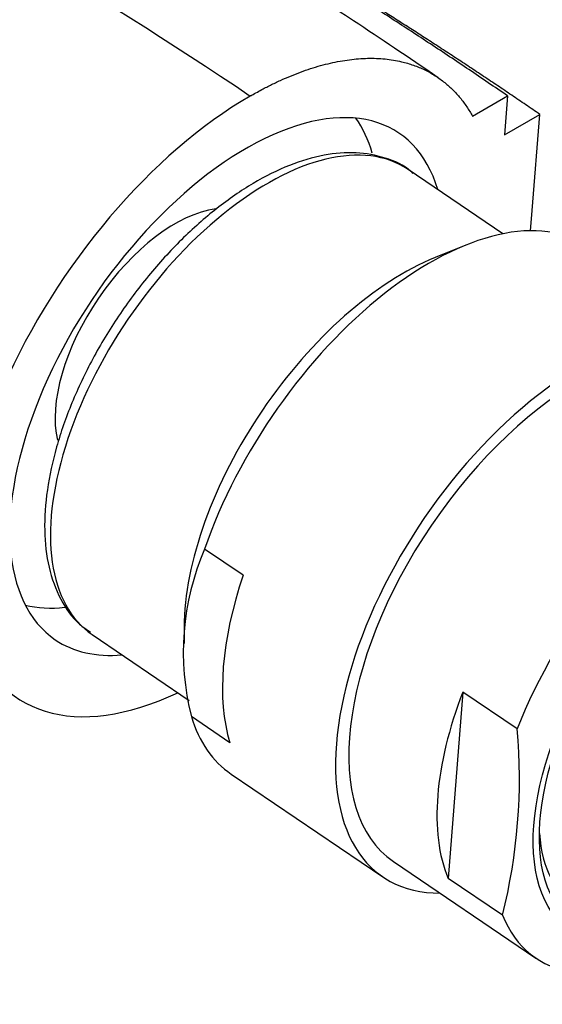
# Model space of a CAD drawing. Units: millimetres. Extents: x 0 to 1300, y 0 to 1742.
# Drawn here: x 1101 to 1122, y 509 to 549 of the extents above; entities that cross this region are included whole.
import ezdxf
from ezdxf import colors
from ezdxf.entities.mleader import LeaderData, LeaderLine
from ezdxf.math import Vec2, Vec3

# ---------------------------------------------------------------- set-up
doc = ezdxf.new("R2010")
doc.units = ezdxf.units.MM
doc.layers.add('DV6_Défaut', color=7, linetype='Continuous')
doc.layers.add('Défaut', color=7, linetype='Continuous')

# ---------------------------------------------------------------- blocks, each defined once
blk = doc.blocks.new('_DOT')
at = {"color": 0}
blk.add_line((0, 0), (-1, 0), dxfattribs=at)
at = {"color": 0, "const_width": 0.333}
blk.add_lwpolyline([(-0.1665, 0, 1), (0.1665, 0, 1)], format="xyb", close=True, dxfattribs=at)
blk = doc.blocks.new('SE5')
at = {"layer": 'DV6_Défaut', "color": 7, "linetype": 'Continuous'}
for p, q in [((1119.396, 544.674), (1120.798, 545.484)), ((1120.798, 545.484), (1120.675, 543.928)), ((1120.675, 543.928), (1122.089, 544.745)), ((1121.784, 540.895), (1122.089, 544.745)), ((1120.613, 539.967), (1116.818, 542.541)), ((1121.72, 540.088), (1121.784, 540.895)), ((1119.124, 539.512), (1117.906, 539.019)), ((1110.226, 526.295), (1108.684, 527.341)), ((1107.861, 524.213), (1107.858, 523.571)), ((1104.187, 523.921), (1108.068, 521.288)), ((1119.01, 521.623), (1118.419, 514.163)), ((1121.186, 520.147), (1119.01, 521.623)), ((1109.695, 519.592), (1108.153, 520.639)), ((1109.746, 518.337), (1115.813, 514.222)), ((1116.234, 514.842), (1121.932, 510.977)), ((1120.595, 512.686), (1118.419, 514.163))]:
    blk.add_line(p, q, dxfattribs=at)
for centre, radius, start, end in [((1118.251, 523.211), 10.421, 156.651, 194.2885), ((1098.741, 518.172), 22.532, 345.9102, 5.0293)]:
    blk.add_arc(centre, radius, start, end, dxfattribs=at)
for centre, major_axis, start_param, end_param in [((1109.583, 533.813), (-8.421, -12.413), 3.966977, 5.052256), ((1109.587, 533.852), (-6.877, -10.138), 2.734731, 6.283185), ((1110.502, 533.231), (6.316, 9.31), 0, 3.141593), ((1107.121, 535.525), (6.737, 9.931), 5.869453, 6.089965), ((1107.121, 535.525), (3.495, 5.152), 0.441396, 2.687918), ((1116.903, 528.889), (-7.158, -10.551), 3.141593, 5.193073), ((1115.926, 529.552), (6.379, 9.403), 0.664388, 2.477204), ((1122.97, 524.773), (7.158, 10.551), 0, 3.486294), ((1122.97, 524.773), (-6.737, -9.931), 3.141593, 6.283185), ((1122.97, 524.773), (-6.737, -9.931), 3.141593, 6.283185), ((1128.669, 520.907), (-6.737, -9.931), 2.807319, 5.126636), ((1128.715, 520.876), (5.266, 7.762), 2.551491, 6.283185), ((1118.446, 527.842), (-7.158, -10.551), 5.193073, 5.882475), ((1107.121, 535.525), (6.737, 9.931), 3.334813, 3.561736), ((1109.583, 533.813), (8.421, 12.413), 2.736018, 3.867746), ((1109.587, 533.852), (-6.877, -10.138), 0, 0.406861), ((1126.493, 522.384), (-6.737, -9.931), 5.126636, 5.948912), ((1128.669, 520.907), (6.737, 9.931), 2.807319, 5.126636), ((1116.903, 528.889), (7.158, 10.551), 2.740882, 3.141593)]:
    blk.add_ellipse(centre, major_axis=major_axis, ratio=0.524834, start_param=start_param, end_param=end_param, dxfattribs=at)
for centre, major_axis in [((1129.169, 520.568), (-5.808, -8.561)), ((1129.169, 520.568), (-5.614, -8.276)), ((1128.715, 520.876), (4.772, 7.034))]:
    blk.add_ellipse(centre, major_axis=major_axis, ratio=0.524834, dxfattribs=at)
for points, knots in [([(1118.026, 546.212), (1116.783, 547.057), (1114.917, 548.322), (1112.214, 550.064), (1110.165, 551.343), (1108.452, 552.385), (1106.656, 553.449), (1104.646, 554.604), (1102.456, 555.815), (1100.463, 556.872), (1098.799, 557.727), (1097.185, 558.537), (1095.228, 559.629), (1092.978, 560.727), (1090.364, 561.702), (1088.028, 562.433), (1085.623, 563.031), (1083.013, 563.506), (1080.017, 563.844), (1076.929, 563.928), (1073.933, 563.78), (1071.326, 563.443), (1068.864, 562.937), (1066.877, 562.403), (1065.12, 561.828), (1063.766, 561.329), (1062.563, 560.837), (1061.58, 560.399), (1060.713, 559.99), (1059.922, 559.595), (1059.197, 559.211), (1058.701, 558.939), (1058.421, 558.781), (1058.274, 558.697), (1058.198, 558.654), (1058.16, 558.632), (1058.14, 558.62), (1058.131, 558.615), (1058.126, 558.612), (1058.123, 558.611), (1058.122, 558.61), (1058.122, 558.61), (1058.121, 558.609), (1058.121, 558.609), (1058.121, 558.609), (1058.121, 558.609), (1058.121, 558.609), (1058.121, 558.609), (1058.121, 558.609), (1058.121, 558.609), (1058.121, 558.609), (1058.121, 558.609), (1058.121, 558.609), (1058.121, 558.609), (1058.121, 558.609)], [0, 0, 0, 0, 0.060013, 0.107293, 0.141713, 0.17034, 0.199637, 0.239023, 0.279672, 0.320205, 0.349361, 0.37536, 0.418686, 0.46659, 0.505068, 0.541459, 0.582322, 0.619978, 0.664157, 0.721303, 0.763382, 0.804493, 0.83379, 0.87047, 0.89281, 0.912172, 0.93179, 0.947523, 0.95749, 0.972141, 0.984441, 0.991816, 0.995806, 0.997876, 0.99893, 0.999462, 0.999729, 0.999862, 0.999929, 0.999963, 0.99998, 0.999988, 0.999992, 0.999994, 0.999995, 0.999996, 0.999996, 0.999996, 0.999996, 0.999996, 0.999996, 0.999997, 0.999998, 1, 1, 1, 1]), ([(1058.124, 558.611), (1060.105, 559.754), (1062.892, 560.863), (1066.239, 561.526), (1067.625, 561.717), (1069.732, 561.927), (1074.434, 561.965), (1079.734, 560.946), (1083.908, 559.543), (1085.227, 559.046), (1085.99, 558.741), (1087.974, 557.937), (1096.084, 554.398), (1104.152, 549.792), (1110.508, 545.48)], [0, 0, 0, 0, 0.146578, 0.189249, 0.210585, 0.23192, 0.317263, 0.487947, 0.530618, 0.551954, 0.562621, 0.573289, 0.658631, 1, 1, 1, 1]), ([(1117.016, 542.374), (1116.985, 542.407), (1116.704, 542.701), (1115.907, 543.034), (1114.749, 543.261), (1113.451, 543.156), (1112.067, 542.745), (1110.618, 542.024), (1109.16, 541.017), (1107.744, 539.762), (1106.416, 538.304), (1105.216, 536.69), (1104.179, 534.97), (1103.338, 533.196), (1102.72, 531.422), (1102.348, 529.697), (1102.24, 528.072), (1102.412, 526.587), (1102.877, 525.329), (1103.487, 524.434), (1103.953, 524.131), (1104.123, 524.023)], [0, 0, 0, 0, 0.005678, 0.059304, 0.112414, 0.166724, 0.223068, 0.280731, 0.338687, 0.396474, 0.45408, 0.511576, 0.569056, 0.626598, 0.68429, 0.742243, 0.800559, 0.859242, 0.917699, 0.974567, 1, 1, 1, 1])]:
    blk.add_open_spline(points, degree=3, knots=knots, dxfattribs=at)
for points, weights, degree, knots in [([(1120.798, 545.484), (1115.198, 549.333), (1108.239, 553.618), (1101.366, 557.169), (1099.735, 558.052), (1099.121, 558.418), (1098.032, 559.003), (1095.424, 560.161), (1093.093, 560.928), (1091.418, 561.345)], [1, 0.999698054527, 0.99872002981, 0.997181787794, 0.996258477091, 0.995637155796, 0.994773905935, 0.993577455874, 0.992576333798, 0.991857449723], 3, [0, 0, 0, 0, 0.5503946, 0.6879933, 0.7051931, 0.722393, 0.7567926, 0.825592, 1, 1, 1, 1]), ([(1110.508, 545.48), (1110.508, 545.48), (1110.508, 545.481), (1110.508, 545.481), (1113.247, 547.062), (1116.244, 547.789), (1118.329, 546.6), (1119.396, 544.674)], [1, 1, 1, 1, 0.99999998795, 0.986242903915, 1, 1], 4, [0, 0, 0, 0, 0, 0, 0, 0, 1, 1, 1, 1, 1])]:
    blk.add_rational_spline(points, weights, degree=degree, knots=knots, dxfattribs=at)
blk.add_rational_spline([(1122.089, 544.745), (1117.751, 547.72), (1113.444, 550.437), (1109.229, 552.848)], [1, 0.999840335435, 0.999477340285, 0.998960443308], degree=3, dxfattribs=at)

msp = doc.modelspace()

# ---------------------------------------------------------------- block references
at = {"layer": 'Défaut'}
msp.add_blockref('SE5', (0, 0), dxfattribs=at)

# ---------------------------------------------------------------- leaders
at = {"layer": 'Défaut', "color": 7, "linetype": 'Continuous'}
ml = msp.add_multileader_mtext('Standard', dxfattribs=at)
ml.set_content('{\\pxsm0.9;\\fSolid Edge ISO|b1||i0||c0|p34;\\W1.;06/02/2018\\P}', color=256)
ml.set_leader_properties()
ml.set_arrow_properties(name='DOT')
ml.build(insert=Vec2(0, 0))
ml.multileader.update_dxf_attribs({"leader_type": 0, "dogleg_length": 0, "arrow_head_size": 12})
ctx = ml.context
ctx.base_point, ctx.char_height, ctx.arrow_head_size, ctx.landing_gap_size = Vec3(1057.562, 1734.906), 12, 12, 4.2
notes = []
notes.append((ctx, [(0, (0, 0, 0), (0, 0), (1, 0), 1, [])]))
ctx.mtext.insert = Vec3(1059.562, 1741.027)
for ctx, leaders in notes:
    for number, flags, end, landing, length, lines in leaders:
        leader = LeaderData()
        leader.index, (leader.has_last_leader_line, leader.has_dogleg_vector, leader.attachment_direction) = number, flags
        leader.last_leader_point, leader.dogleg_vector, leader.dogleg_length = Vec3(end), Vec3(landing), length
        for number, points, colour, breaks in lines:
            line = LeaderLine()
            line.index, line.vertices, line.color, line.breaks = number, Vec3.list(points), colors.encode_raw_color(colour), breaks
            leader.lines.append(line)
        ctx.leaders.append(leader)

doc.saveas('drawing.dxf')
